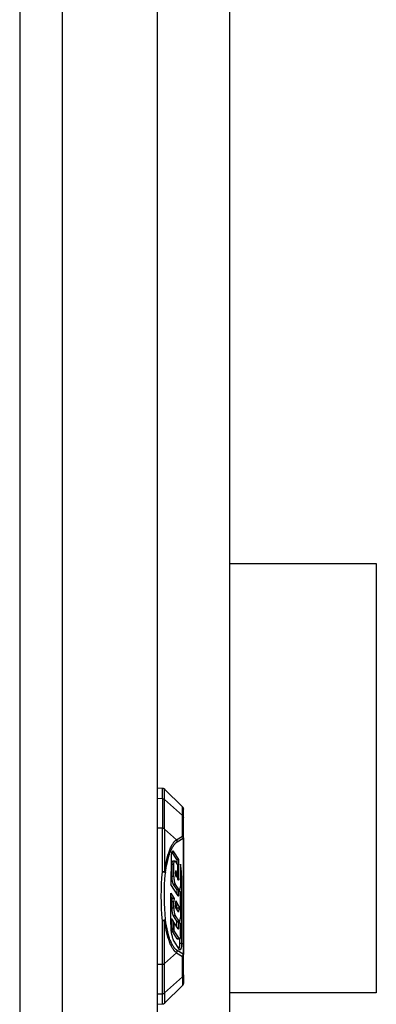
# Model space of a CAD drawing. Units: millimetres. Extents: x -1278 to 1839, y 3272 to 7082.
# Drawn here: x 566 to 620, y 6371 to 6521 of the extents above; entities that cross this region are included whole.
import ezdxf

# ---------------------------------------------------------------- set-up
doc = ezdxf.new("R2010")
doc.units = ezdxf.units.MM
doc.layers.add('Make2D$Visible$Curves$0', color=254, linetype='Continuous', lineweight=0, true_color=0xbebebe)

msp = doc.modelspace()

# ---------------------------------------------------------------- linework, layer by layer
at = {"layer": 'Make2D$Visible$Curves$0', "color": 0, "linetype": 'ByBlock', "lineweight": -2}
for points in [[(572.5, 6716.66), (572.5, 6340.16)], [(566, 6714.66), (566, 6341.67)], [(587, 6713.16), (587, 6343.66)]]:
    msp.add_lwpolyline(points, dxfattribs=at)
at = {"layer": 'Make2D$Visible$Curves$0', "color": 252, "linetype": 'ByBlock', "lineweight": -2, "true_color": 0x989898}
for points in [[(598.1, 6343.66), (598.1, 6613.66)], [(598.1, 6438.41), (620.47, 6438.41)], [(620.47, 6438.41), (620.47, 6372.91)], [(620.47, 6372.91), (598.1, 6372.91)]]:
    msp.add_lwpolyline(points, dxfattribs=at)
at = {"layer": 'Make2D$Visible$Curves$0', "color": 9, "linetype": 'ByBlock', "lineweight": -2, "true_color": 0xbababa}
for points in [[(587, 6404.19), (587.8, 6404.16)], [(587.8, 6402.54), (587.8, 6404.16)], [(587.8, 6404.16), (587.82, 6404.16), (587.84, 6404.16), (587.85, 6404.15), (587.87, 6404.15), (587.89, 6404.15), (587.9, 6404.15), (587.92, 6404.14), (587.94, 6404.14), (587.95, 6404.13), (587.97, 6404.12), (587.98, 6404.12), (588, 6404.11), (588.02, 6404.1), (588.03, 6404.1), (588.05, 6404.09), (588.06, 6404.08), (588.07, 6404.07), (588.09, 6404.06), (588.1, 6404.05), (588.11, 6404.04), (588.13, 6404.03), (588.14, 6404.01)], [(588.14, 6402.4), (588.14, 6404.01)], [(588.14, 6404.01), (590.85, 6401.3)], [(587.8, 6402.53), (587, 6402.56)], [(587, 6402.56), (587, 6402.56)], [(587.8, 6402.53), (587.82, 6402.53), (587.84, 6402.53), (587.86, 6402.53), (587.87, 6402.53), (587.89, 6402.53), (587.91, 6402.52), (587.92, 6402.52), (587.94, 6402.51), (587.96, 6402.51), (587.97, 6402.5), (587.99, 6402.5), (588.01, 6402.49), (588.02, 6402.48), (588.04, 6402.47), (588.05, 6402.46), (588.07, 6402.46), (588.08, 6402.45), (588.1, 6402.44), (588.11, 6402.43), (588.13, 6402.41), (588.14, 6402.4)], [(587.8, 6402.53), (587.8, 6398.04)], [(588.14, 6397.91), (588.14, 6402.4)], [(588.14, 6402.4), (590.85, 6399.96)], [(590.85, 6401.3), (590.87, 6401.29), (590.88, 6401.27), (590.89, 6401.26), (590.9, 6401.25), (590.91, 6401.23), (590.92, 6401.22), (590.93, 6401.21), (590.94, 6401.19), (590.94, 6401.18), (590.95, 6401.16), (590.96, 6401.14), (590.96, 6401.13), (590.97, 6401.11), (590.98, 6401.1), (590.98, 6401.08), (590.99, 6401.06), (590.99, 6401.05), (590.99, 6401.03), (591, 6401.01), (591, 6401), (591, 6400.98), (591, 6400.96), (591, 6400.95)], [(590.85, 6399.96), (590.85, 6401.3)], [(591, 6399.64), (591, 6400.95)], [(590.95, 6399.83), (590.95, 6399.84), (590.94, 6399.85), (590.93, 6399.86), (590.92, 6399.88), (590.91, 6399.89), (590.91, 6399.9), (590.9, 6399.91), (590.89, 6399.92), (590.88, 6399.94), (590.86, 6399.95), (590.85, 6399.96)], [(590.85, 6396.84), (590.85, 6399.96)], [(590.95, 6399.83), (590.96, 6399.81), (590.97, 6399.8), (590.97, 6399.79), (590.98, 6399.77), (590.98, 6399.76), (590.98, 6399.75), (590.99, 6399.73), (590.99, 6399.72), (590.99, 6399.71), (591, 6399.69), (591, 6399.68), (591, 6399.67), (591, 6399.65), (591, 6399.64)], [(591, 6396.52), (591, 6399.64)], [(587.8, 6398.04), (587, 6398.06)], [(587.8, 6391.4), (587.8, 6398.04)], [(588.14, 6397.91), (588.13, 6397.92), (588.11, 6397.93), (588.1, 6397.94), (588.08, 6397.95), (588.07, 6397.96), (588.05, 6397.97), (588.04, 6397.98), (588.02, 6397.98), (588.01, 6397.99), (587.99, 6398), (587.97, 6398), (587.96, 6398.01), (587.94, 6398.02), (587.92, 6398.02), (587.91, 6398.02), (587.89, 6398.03), (587.87, 6398.03), (587.86, 6398.03), (587.84, 6398.04), (587.82, 6398.04), (587.8, 6398.04)], [(588.14, 6397.91), (588.14, 6391.35)], [(588.14, 6397.91), (589.94, 6396.28)], [(588.14, 6391.35), (588.21, 6391.87), (588.3, 6392.37), (588.39, 6392.84), (588.49, 6393.28), (588.59, 6393.7), (588.7, 6394.08), (588.76, 6394.27), (588.82, 6394.44), (588.88, 6394.61), (588.94, 6394.76), (589, 6394.91), (589.06, 6395.06), (589.12, 6395.19), (589.19, 6395.32), (589.25, 6395.44), (589.31, 6395.55), (589.37, 6395.66), (589.44, 6395.75), (589.47, 6395.8), (589.5, 6395.84), (589.53, 6395.89), (589.56, 6395.93), (589.6, 6395.96), (589.63, 6396), (589.66, 6396.04), (589.69, 6396.07), (589.72, 6396.1), (589.75, 6396.13), (589.78, 6396.16), (589.82, 6396.19), (589.85, 6396.22), (589.88, 6396.24), (589.91, 6396.26), (589.94, 6396.28)], [(588.27, 6391.24), (588.32, 6391.62), (588.38, 6391.98), (588.45, 6392.34), (588.52, 6392.68), (588.62, 6393.12), (588.73, 6393.53), (588.78, 6393.72), (588.84, 6393.91), (588.9, 6394.09), (588.96, 6394.26), (589.03, 6394.42), (589.09, 6394.58), (589.15, 6394.73), (589.22, 6394.87), (589.28, 6395), (589.35, 6395.13), (589.42, 6395.24), (589.45, 6395.3), (589.49, 6395.35), (589.52, 6395.41), (589.56, 6395.46), (589.59, 6395.51), (589.63, 6395.55), (589.66, 6395.6), (589.7, 6395.64), (589.74, 6395.68), (589.77, 6395.72), (589.81, 6395.76), (589.85, 6395.79), (589.88, 6395.83), (589.92, 6395.86), (589.96, 6395.89), (589.97, 6395.9), (589.99, 6395.92), (590.01, 6395.93), (590.03, 6395.94), (590.05, 6395.95), (590.07, 6395.96)], [(589.94, 6396.28), (590.85, 6396.84)], [(589.94, 6396.28), (589.95, 6396.27), (589.96, 6396.26), (589.97, 6396.24), (589.98, 6396.22), (589.99, 6396.21), (590, 6396.19), (590.01, 6396.18)], [(590.07, 6395.96), (590.07, 6395.98), (590.06, 6396), (590.06, 6396.02), (590.06, 6396.03), (590.06, 6396.05), (590.05, 6396.07), (590.05, 6396.08), (590.04, 6396.1), (590.04, 6396.11), (590.03, 6396.13), (590.03, 6396.15), (590.02, 6396.16), (590.01, 6396.18)], [(590.07, 6395.96), (590.98, 6396.52)], [(590.98, 6396.52), (590.98, 6396.54), (590.98, 6396.55), (590.98, 6396.57), (590.97, 6396.59), (590.97, 6396.6), (590.97, 6396.62), (590.96, 6396.64), (590.96, 6396.66), (590.95, 6396.67), (590.94, 6396.69), (590.94, 6396.7), (590.93, 6396.72), (590.92, 6396.74), (590.91, 6396.75), (590.91, 6396.77), (590.9, 6396.78), (590.89, 6396.8), (590.88, 6396.81), (590.86, 6396.82), (590.85, 6396.84)], [(590.85, 6396.84), (590.86, 6396.83), (590.87, 6396.82), (590.88, 6396.81), (590.89, 6396.8), (590.9, 6396.78), (590.91, 6396.77), (590.92, 6396.76), (590.93, 6396.75), (590.94, 6396.74), (590.94, 6396.72), (590.95, 6396.71), (590.96, 6396.7), (590.96, 6396.69), (590.97, 6396.67), (590.97, 6396.66), (590.98, 6396.65), (590.98, 6396.63), (590.99, 6396.62), (590.99, 6396.6), (590.99, 6396.59), (591, 6396.58), (591, 6396.56), (591, 6396.55), (591, 6396.53), (591, 6396.52)], [(590.98, 6396.52), (590.98, 6378.81)], [(590.98, 6396.52), (591, 6396.52)], [(591, 6396.52), (591, 6378.81)], [(589.36, 6394.54), (589.36, 6394.54), (589.35, 6394.54), (589.35, 6394.54), (589.35, 6394.53), (589.34, 6394.53), (589.34, 6394.53), (589.34, 6394.53), (589.33, 6394.52), (589.33, 6394.52), (589.33, 6394.52), (589.32, 6394.51), (589.32, 6394.51), (589.32, 6394.51), (589.31, 6394.5), (589.31, 6394.5), (589.31, 6394.5), (589.3, 6394.49), (589.3, 6394.49), (589.29, 6394.48), (589.29, 6394.47), (589.28, 6394.46), (589.28, 6394.45), (589.27, 6394.44), (589.26, 6394.43), (589.26, 6394.42), (589.25, 6394.4), (589.25, 6394.39), (589.24, 6394.38), (589.23, 6394.36), (589.22, 6394.33), (589.21, 6394.3), (589.2, 6394.27), (589.19, 6394.24), (589.18, 6394.2), (589.18, 6394.17), (589.17, 6394.13), (589.16, 6394.09), (589.15, 6394.01), (589.14, 6393.93), (589.13, 6393.85), (589.12, 6393.77), (589.12, 6393.69), (589.12, 6393.61), (589.12, 6393.54)], [(589.28, 6394.46), (589.51, 6394.46)], [(589.36, 6394.54), (589.36, 6394.54), (589.36, 6394.54), (589.37, 6394.54), (589.37, 6394.55), (589.37, 6394.55), (589.37, 6394.55), (589.38, 6394.55), (589.38, 6394.55), (589.38, 6394.55), (589.39, 6394.55), (589.39, 6394.55), (589.39, 6394.55), (589.4, 6394.55), (589.4, 6394.55)], [(589.51, 6394.46), (589.51, 6394.47), (589.5, 6394.48), (589.5, 6394.49), (589.49, 6394.49), (589.49, 6394.5), (589.49, 6394.5), (589.48, 6394.5), (589.48, 6394.51), (589.48, 6394.51), (589.47, 6394.51), (589.47, 6394.52), (589.47, 6394.52), (589.46, 6394.52), (589.46, 6394.53), (589.46, 6394.53), (589.45, 6394.53), (589.45, 6394.53), (589.45, 6394.54), (589.44, 6394.54), (589.44, 6394.54), (589.44, 6394.54), (589.44, 6394.54), (589.44, 6394.54), (589.44, 6394.54), (589.43, 6394.54), (589.43, 6394.54), (589.43, 6394.54), (589.43, 6394.55), (589.43, 6394.55), (589.42, 6394.55), (589.42, 6394.55), (589.42, 6394.55), (589.42, 6394.55), (589.42, 6394.55), (589.41, 6394.55), (589.41, 6394.55), (589.41, 6394.55), (589.41, 6394.55), (589.41, 6394.55), (589.4, 6394.55), (589.4, 6394.55), (589.4, 6394.55), (589.4, 6394.55)], [(589.51, 6394.46), (590.28, 6393.25)], [(589.12, 6393.54), (589.11, 6389.45)], [(589.99, 6393.25), (589.26, 6394.42)], [(589.27, 6392.49), (589.28, 6392.55), (589.28, 6392.62), (589.28, 6392.65), (589.28, 6392.68), (589.29, 6392.71), (589.29, 6392.74), (589.3, 6392.77), (589.3, 6392.8), (589.31, 6392.83), (589.31, 6392.86), (589.32, 6392.88), (589.32, 6392.9), (589.33, 6392.91), (589.33, 6392.92), (589.34, 6392.93), (589.34, 6392.95), (589.35, 6392.96), (589.35, 6392.96), (589.35, 6392.97), (589.36, 6392.98), (589.36, 6392.99), (589.36, 6392.99), (589.37, 6393), (589.37, 6393), (589.37, 6393), (589.37, 6393.01), (589.38, 6393.01), (589.38, 6393.01), (589.38, 6393.01), (589.38, 6393.02), (589.38, 6393.02), (589.39, 6393.02), (589.39, 6393.02), (589.39, 6393.03), (589.39, 6393.03), (589.39, 6393.03), (589.4, 6393.03), (589.4, 6393.03), (589.4, 6393.03), (589.4, 6393.03), (589.4, 6393.04), (589.41, 6393.04), (589.41, 6393.04), (589.41, 6393.04), (589.41, 6393.04)], [(589.41, 6393.04), (589.41, 6393.04), (589.41, 6393.04), (589.41, 6393.04), (589.41, 6393.04), (589.42, 6393.04), (589.42, 6393.04), (589.42, 6393.04), (589.42, 6393.04), (589.42, 6393.04), (589.42, 6393.04), (589.43, 6393.04), (589.43, 6393.04), (589.43, 6393.04), (589.43, 6393.04)], [(589.43, 6393.04), (589.71, 6393.04)], [(589.56, 6392.49), (589.56, 6392.55), (589.56, 6392.61), (589.56, 6392.65), (589.57, 6392.68), (589.57, 6392.71), (589.57, 6392.74), (589.58, 6392.77), (589.58, 6392.81), (589.59, 6392.83), (589.6, 6392.86), (589.6, 6392.89), (589.61, 6392.9), (589.61, 6392.91), (589.62, 6392.93), (589.62, 6392.94), (589.62, 6392.95), (589.63, 6392.96), (589.63, 6392.97), (589.64, 6392.98), (589.64, 6392.99), (589.64, 6392.99), (589.65, 6392.99), (589.65, 6393), (589.65, 6393), (589.65, 6393.01), (589.66, 6393.01), (589.66, 6393.01), (589.66, 6393.01), (589.66, 6393.02), (589.67, 6393.02), (589.67, 6393.02), (589.67, 6393.03), (589.67, 6393.03), (589.68, 6393.03), (589.68, 6393.03), (589.68, 6393.03), (589.68, 6393.03), (589.68, 6393.03), (589.68, 6393.03), (589.68, 6393.03), (589.68, 6393.04), (589.69, 6393.04), (589.69, 6393.04), (589.69, 6393.04), (589.69, 6393.04), (589.69, 6393.04), (589.69, 6393.04), (589.69, 6393.04), (589.69, 6393.04), (589.69, 6393.04), (589.7, 6393.04), (589.7, 6393.04), (589.7, 6393.04), (589.7, 6393.04), (589.7, 6393.04), (589.7, 6393.04), (589.7, 6393.04), (589.7, 6393.04), (589.71, 6393.04), (589.71, 6393.04), (589.71, 6393.04), (589.71, 6393.04), (589.71, 6393.04), (589.71, 6393.04), (589.71, 6393.04), (589.71, 6393.04), (589.72, 6393.04), (589.72, 6393.04), (589.72, 6393.04), (589.72, 6393.04), (589.72, 6393.04), (589.72, 6393.04), (589.72, 6393.04), (589.72, 6393.04), (589.72, 6393.04), (589.73, 6393.04), (589.73, 6393.04), (589.73, 6393.04), (589.73, 6393.04), (589.73, 6393.04), (589.73, 6393.04), (589.73, 6393.04), (589.73, 6393.04), (589.73, 6393.04), (589.74, 6393.04), (589.74, 6393.04), (589.74, 6393.04), (589.74, 6393.03), (589.74, 6393.03), (589.74, 6393.03), (589.74, 6393.03), (589.74, 6393.03), (589.75, 6393.03), (589.75, 6393.03), (589.75, 6393.03), (589.75, 6393.02), (589.76, 6393.02), (589.76, 6393.02), (589.76, 6393.02), (589.76, 6393.01), (589.76, 6393.01), (589.77, 6393.01), (589.77, 6393.01), (589.77, 6393), (589.77, 6393), (589.77, 6393)], [(589.77, 6393), (590.12, 6392.45)], [(590.03, 6393.2), (589.99, 6393.25)], [(589.99, 6393.25), (590.28, 6393.25)], [(590.31, 6393.2), (590.03, 6393.2)], [(590.03, 6392.6), (590.03, 6393.2)], [(590.28, 6393.25), (590.31, 6393.2)], [(590.31, 6390.35), (590.31, 6393.2)], [(589.56, 6392.49), (589.27, 6392.49)], [(589.27, 6390.65), (589.27, 6392.49)], [(589.56, 6390.65), (589.56, 6392.49)], [(589.88, 6391.51), (589.88, 6391.52), (589.88, 6391.52), (589.88, 6391.52), (589.88, 6391.52), (589.88, 6391.52), (589.88, 6391.52), (589.88, 6391.52), (589.88, 6391.53), (589.88, 6391.53), (589.88, 6391.53), (589.87, 6391.53), (589.87, 6391.53), (589.87, 6391.53), (589.87, 6391.53), (589.87, 6391.53), (589.87, 6391.53), (589.87, 6391.53), (589.87, 6391.53), (589.87, 6391.53), (589.87, 6391.53), (589.87, 6391.53), (589.87, 6391.53), (589.87, 6391.53), (589.87, 6391.53), (589.87, 6391.53), (589.87, 6391.53), (589.87, 6391.53), (589.86, 6391.53), (589.86, 6391.53), (589.86, 6391.53), (589.86, 6391.53), (589.86, 6391.53), (589.86, 6391.53), (589.86, 6391.53), (589.86, 6391.53), (589.86, 6391.53), (589.86, 6391.53), (589.86, 6391.53), (589.86, 6391.53), (589.86, 6391.53), (589.86, 6391.53), (589.86, 6391.53), (589.86, 6391.53), (589.86, 6391.53), (589.86, 6391.53), (589.86, 6391.53), (589.86, 6391.53), (589.85, 6391.53), (589.85, 6391.53), (589.85, 6391.53), (589.85, 6391.53), (589.85, 6391.53), (589.85, 6391.53), (589.85, 6391.53), (589.85, 6391.53), (589.85, 6391.53), (589.85, 6391.53), (589.85, 6391.53), (589.85, 6391.53), (589.85, 6391.53), (589.85, 6391.53), (589.85, 6391.53), (589.85, 6391.53), (589.85, 6391.53), (589.85, 6391.53), (589.84, 6391.53), (589.84, 6391.53), (589.84, 6391.53), (589.84, 6391.53), (589.84, 6391.53), (589.84, 6391.53), (589.84, 6391.53), (589.84, 6391.53), (589.84, 6391.53), (589.84, 6391.52), (589.84, 6391.52), (589.84, 6391.52), (589.84, 6391.52), (589.83, 6391.52), (589.83, 6391.52), (589.83, 6391.52), (589.83, 6391.51), (589.83, 6391.51), (589.83, 6391.51), (589.83, 6391.51), (589.83, 6391.51), (589.83, 6391.5), (589.82, 6391.5), (589.82, 6391.5), (589.82, 6391.49), (589.82, 6391.49), (589.82, 6391.48), (589.81, 6391.48), (589.81, 6391.47), (589.81, 6391.47), (589.81, 6391.45), (589.81, 6391.44), (589.8, 6391.43), (589.8, 6391.42), (589.8, 6391.4), (589.8, 6391.39), (589.8, 6391.38), (589.8, 6391.36), (589.79, 6391.35), (589.79, 6391.33), (589.79, 6391.3)], [(589.83, 6391.51), (589.88, 6391.51)], [(589.84, 6391.52), (589.84, 6391.51)], [(589.96, 6391.4), (589.88, 6391.51)], [(590.12, 6392.45), (590.12, 6390.29)], [(590.75, 6390.65), (590.74, 6390.94), (590.73, 6391.22), (590.71, 6391.48), (590.69, 6391.73), (590.66, 6391.97), (590.62, 6392.18), (590.59, 6392.38), (590.56, 6392.47), (590.54, 6392.55)], [(590.54, 6392.55), (590.54, 6389.14)], [(587.8, 6383.93), (587.73, 6384.85), (587.68, 6385.78), (587.65, 6386.72), (587.63, 6387.66), (587.65, 6388.61), (587.68, 6389.55), (587.73, 6390.48), (587.8, 6391.4)], [(588.27, 6391.24), (588.26, 6391.24), (588.26, 6391.24), (588.26, 6391.25), (588.26, 6391.25), (588.25, 6391.25), (588.25, 6391.26), (588.25, 6391.26), (588.24, 6391.26), (588.24, 6391.27), (588.23, 6391.27), (588.23, 6391.27), (588.23, 6391.28), (588.22, 6391.28), (588.22, 6391.28), (588.21, 6391.29), (588.21, 6391.29), (588.19, 6391.3), (588.18, 6391.3), (588.17, 6391.31), (588.16, 6391.31), (588.14, 6391.32), (588.13, 6391.33), (588.11, 6391.33), (588.1, 6391.34), (588.08, 6391.34), (588.06, 6391.35), (588.03, 6391.36), (587.99, 6391.37), (587.95, 6391.38), (587.92, 6391.38), (587.88, 6391.39), (587.84, 6391.4), (587.8, 6391.4)], [(587.8, 6391.4), (587.84, 6391.4), (587.88, 6391.4), (587.92, 6391.39), (587.95, 6391.39), (587.99, 6391.39), (588.03, 6391.38), (588.07, 6391.37), (588.1, 6391.36), (588.14, 6391.35)], [(588.27, 6384.09), (588.2, 6384.92), (588.15, 6385.76), (588.11, 6386.62), (588.1, 6387.48), (588.11, 6388.44), (588.14, 6389.39), (588.19, 6390.32), (588.27, 6391.24)], [(588.14, 6391.35), (588.15, 6391.35), (588.16, 6391.34), (588.17, 6391.33), (588.18, 6391.33), (588.19, 6391.32), (588.2, 6391.31), (588.21, 6391.3), (588.22, 6391.3), (588.22, 6391.29), (588.23, 6391.29), (588.23, 6391.29), (588.23, 6391.28), (588.24, 6391.28), (588.24, 6391.27), (588.24, 6391.27), (588.25, 6391.27), (588.25, 6391.26), (588.25, 6391.26), (588.26, 6391.26), (588.26, 6391.25), (588.26, 6391.25), (588.26, 6391.25), (588.26, 6391.24), (588.27, 6391.24)], [(589.46, 6389.52), (589.45, 6389.54), (589.45, 6389.55), (589.44, 6389.57), (589.43, 6389.59), (589.42, 6389.6), (589.42, 6389.62), (589.4, 6389.66), (589.39, 6389.69), (589.38, 6389.73), (589.37, 6389.76), (589.37, 6389.79), (589.35, 6389.87), (589.33, 6389.94), (589.32, 6390.02), (589.31, 6390.11), (589.3, 6390.2), (589.29, 6390.29), (589.28, 6390.38), (589.28, 6390.47), (589.28, 6390.56), (589.27, 6390.65)], [(589.56, 6390.65), (589.27, 6390.65)], [(589.56, 6390.65), (589.56, 6390.56), (589.56, 6390.47), (589.56, 6390.38), (589.57, 6390.29), (589.58, 6390.2), (589.59, 6390.11), (589.6, 6390.02), (589.61, 6389.94), (589.63, 6389.87), (589.65, 6389.79), (589.66, 6389.76), (589.67, 6389.73), (589.67, 6389.69), (589.68, 6389.66), (589.69, 6389.63), (589.7, 6389.61), (589.71, 6389.58), (589.73, 6389.56), (589.74, 6389.53), (589.75, 6389.51), (589.75, 6389.5), (589.76, 6389.49), (589.76, 6389.48), (589.77, 6389.47)], [(589.79, 6391.11), (589.79, 6391.3)], [(589.79, 6391.11), (589.79, 6391.07), (589.79, 6391.04), (589.8, 6391), (589.8, 6390.97), (589.8, 6390.93), (589.81, 6390.9), (589.81, 6390.87), (589.82, 6390.84), (589.82, 6390.81), (589.83, 6390.79), (589.83, 6390.78), (589.84, 6390.77), (589.84, 6390.76), (589.84, 6390.75), (589.85, 6390.74), (589.85, 6390.73), (589.85, 6390.72), (589.86, 6390.71), (589.86, 6390.7), (589.86, 6390.7), (589.87, 6390.69), (589.87, 6390.69)], [(589.8, 6391.4), (589.96, 6391.4)], [(589.87, 6390.69), (589.96, 6390.55)], [(589.96, 6391.4), (589.96, 6390.55)], [(590.31, 6390.35), (590.12, 6390.35)], [(590.12, 6390.29), (590.22, 6390.14)], [(590.24, 6390.12), (590.24, 6390.12), (590.24, 6390.12), (590.24, 6390.12), (590.24, 6390.12), (590.24, 6390.12), (590.24, 6390.12), (590.23, 6390.12), (590.23, 6390.12), (590.23, 6390.12), (590.23, 6390.12), (590.23, 6390.12), (590.23, 6390.12), (590.23, 6390.12), (590.23, 6390.12), (590.23, 6390.12), (590.22, 6390.12), (590.22, 6390.12), (590.22, 6390.13), (590.22, 6390.13), (590.22, 6390.13), (590.22, 6390.13), (590.22, 6390.13), (590.22, 6390.13), (590.22, 6390.13), (590.22, 6390.13), (590.22, 6390.13), (590.22, 6390.13), (590.22, 6390.13), (590.22, 6390.14)], [(590.25, 6390.12), (590.24, 6390.12)], [(590.31, 6390.35), (590.31, 6390.32), (590.31, 6390.3), (590.3, 6390.28), (590.3, 6390.27), (590.3, 6390.26), (590.3, 6390.24), (590.3, 6390.23), (590.3, 6390.22), (590.29, 6390.21), (590.29, 6390.19), (590.29, 6390.18), (590.29, 6390.18), (590.28, 6390.17), (590.28, 6390.17), (590.28, 6390.16), (590.28, 6390.16), (590.28, 6390.15), (590.28, 6390.15), (590.27, 6390.15), (590.27, 6390.14), (590.27, 6390.14), (590.27, 6390.14), (590.27, 6390.13), (590.27, 6390.13), (590.27, 6390.13), (590.26, 6390.13), (590.26, 6390.13), (590.26, 6390.13), (590.26, 6390.13), (590.26, 6390.13), (590.26, 6390.13), (590.26, 6390.12), (590.26, 6390.12), (590.26, 6390.12), (590.26, 6390.12), (590.26, 6390.12), (590.26, 6390.12), (590.25, 6390.12), (590.25, 6390.12), (590.25, 6390.12), (590.25, 6390.12), (590.25, 6390.12), (590.25, 6390.12), (590.25, 6390.12), (590.25, 6390.12)], [(590.25, 6390.12), (590.25, 6390.12)], [(590.54, 6390.65), (590.75, 6390.65)], [(590.75, 6380.5), (590.75, 6390.65)], [(590.22, 6387.7), (589.11, 6389.45)], [(589.46, 6389.52), (589.46, 6389.52)], [(589.49, 6389.47), (589.46, 6389.52)], [(589.77, 6389.47), (589.49, 6389.47)], [(590.03, 6388.62), (589.49, 6389.47)], [(589.77, 6389.47), (590.31, 6388.62)], [(590.31, 6388.62), (590.03, 6388.62)], [(590.03, 6388), (590.03, 6388.62)], [(590.31, 6387.91), (590.31, 6388.62)], [(590.31, 6388.61), (590.32, 6388.6), (590.32, 6388.6), (590.32, 6388.59), (590.33, 6388.59), (590.33, 6388.59), (590.33, 6388.59), (590.33, 6388.58), (590.33, 6388.58), (590.34, 6388.58), (590.34, 6388.58), (590.34, 6388.58), (590.34, 6388.57), (590.34, 6388.57), (590.35, 6388.57), (590.35, 6388.57), (590.35, 6388.57), (590.35, 6388.57), (590.35, 6388.57), (590.35, 6388.56), (590.35, 6388.56), (590.36, 6388.56), (590.36, 6388.56), (590.36, 6388.56), (590.36, 6388.56), (590.36, 6388.56), (590.36, 6388.56), (590.36, 6388.56), (590.36, 6388.56), (590.36, 6388.56), (590.37, 6388.56), (590.37, 6388.56), (590.37, 6388.56), (590.37, 6388.56), (590.37, 6388.56), (590.37, 6388.56), (590.37, 6388.56), (590.37, 6388.56), (590.37, 6388.56), (590.38, 6388.56), (590.38, 6388.56), (590.38, 6388.56), (590.38, 6388.56), (590.38, 6388.56)], [(590.31, 6388.61), (590.54, 6388.24)], [(590.38, 6388.56), (590.35, 6388.56)], [(590.38, 6388.56), (590.38, 6388.56), (590.38, 6388.56), (590.38, 6388.56), (590.38, 6388.56), (590.39, 6388.56), (590.39, 6388.56), (590.39, 6388.56), (590.39, 6388.56), (590.39, 6388.56), (590.39, 6388.56), (590.39, 6388.56), (590.39, 6388.56), (590.39, 6388.56), (590.4, 6388.56), (590.4, 6388.56), (590.4, 6388.56), (590.4, 6388.56), (590.4, 6388.56), (590.4, 6388.56), (590.4, 6388.56), (590.4, 6388.56), (590.41, 6388.56), (590.41, 6388.56), (590.41, 6388.57), (590.41, 6388.57), (590.41, 6388.57), (590.41, 6388.57), (590.41, 6388.57), (590.41, 6388.57), (590.42, 6388.57), (590.42, 6388.57), (590.42, 6388.57), (590.42, 6388.58), (590.42, 6388.58), (590.43, 6388.58), (590.43, 6388.58), (590.43, 6388.59), (590.43, 6388.59), (590.44, 6388.59), (590.44, 6388.6), (590.44, 6388.6), (590.44, 6388.6), (590.45, 6388.61), (590.45, 6388.61), (590.45, 6388.62), (590.45, 6388.62), (590.46, 6388.63), (590.46, 6388.64), (590.47, 6388.65), (590.47, 6388.66), (590.48, 6388.67), (590.48, 6388.68), (590.49, 6388.7), (590.49, 6388.71), (590.5, 6388.72), (590.5, 6388.75), (590.51, 6388.78), (590.52, 6388.81), (590.52, 6388.84), (590.53, 6388.88), (590.53, 6388.91), (590.53, 6388.94), (590.54, 6388.97), (590.54, 6389.01), (590.54, 6389.07), (590.54, 6389.14)], [(590.47, 6388.36), (590.47, 6388.64)], [(589.11, 6383.39), (589.11, 6388.11)], [(589.11, 6388.11), (589.61, 6387.32)], [(589.33, 6387.32), (589.11, 6387.66)], [(589.27, 6386.83), (589.27, 6386.9), (589.28, 6386.97), (589.28, 6387.04), (589.29, 6387.11), (589.3, 6387.18), (589.31, 6387.25), (589.33, 6387.32)], [(589.61, 6387.32), (589.33, 6387.32)], [(589.61, 6387.32), (589.59, 6387.25), (589.58, 6387.18), (589.57, 6387.11), (589.56, 6387.04), (589.56, 6386.97), (589.56, 6386.9), (589.56, 6386.83)], [(590.08, 6387.91), (590.31, 6387.91)], [(590.24, 6387.68), (590.24, 6387.68), (590.24, 6387.68), (590.24, 6387.68), (590.24, 6387.68), (590.24, 6387.68), (590.23, 6387.68), (590.23, 6387.68), (590.23, 6387.68), (590.23, 6387.68), (590.23, 6387.69), (590.23, 6387.69), (590.23, 6387.69), (590.23, 6387.69), (590.23, 6387.69), (590.23, 6387.69), (590.22, 6387.69), (590.22, 6387.69), (590.22, 6387.69), (590.22, 6387.69), (590.22, 6387.69), (590.22, 6387.69), (590.22, 6387.69), (590.22, 6387.7), (590.22, 6387.7), (590.22, 6387.7), (590.22, 6387.7), (590.22, 6387.7), (590.22, 6387.7), (590.22, 6387.7)], [(590.25, 6387.68), (590.24, 6387.68)], [(590.24, 6387.68), (590.24, 6387.68)], [(590.25, 6387.68), (590.25, 6387.68), (590.25, 6387.68), (590.25, 6387.69), (590.25, 6387.69), (590.25, 6387.69), (590.26, 6387.69), (590.26, 6387.69), (590.26, 6387.69), (590.26, 6387.69), (590.26, 6387.69), (590.26, 6387.69), (590.26, 6387.69), (590.26, 6387.69), (590.26, 6387.69), (590.26, 6387.69), (590.26, 6387.69), (590.26, 6387.7), (590.26, 6387.7), (590.27, 6387.7), (590.27, 6387.7), (590.27, 6387.7), (590.27, 6387.7), (590.27, 6387.71), (590.27, 6387.71), (590.27, 6387.71), (590.28, 6387.72), (590.28, 6387.72), (590.28, 6387.72), (590.28, 6387.72), (590.28, 6387.73), (590.28, 6387.74), (590.29, 6387.75), (590.29, 6387.75), (590.29, 6387.76), (590.29, 6387.77), (590.29, 6387.78), (590.3, 6387.79), (590.3, 6387.81), (590.3, 6387.82), (590.3, 6387.84), (590.31, 6387.86), (590.31, 6387.88), (590.31, 6387.9), (590.31, 6387.91)], [(590.54, 6386.41), (590.54, 6388.24)], [(589.56, 6386.83), (589.27, 6386.83)], [(589.27, 6385.86), (589.27, 6386.83)], [(589.46, 6384.74), (589.45, 6384.75), (589.45, 6384.77), (589.44, 6384.79), (589.43, 6384.8), (589.42, 6384.82), (589.42, 6384.84), (589.4, 6384.88), (589.39, 6384.91), (589.38, 6384.94), (589.37, 6384.98), (589.36, 6385.01), (589.35, 6385.08), (589.33, 6385.16), (589.32, 6385.24), (589.31, 6385.33), (589.3, 6385.41), (589.29, 6385.5), (589.28, 6385.59), (589.28, 6385.68), (589.27, 6385.78), (589.27, 6385.86)], [(589.56, 6385.86), (589.27, 6385.86)], [(589.56, 6385.86), (589.56, 6386.83)], [(589.56, 6385.86), (589.56, 6385.78), (589.56, 6385.68), (589.56, 6385.59), (589.57, 6385.5), (589.58, 6385.41), (589.59, 6385.33), (589.6, 6385.24), (589.61, 6385.16), (589.63, 6385.08), (589.65, 6385.01), (589.66, 6384.98), (589.66, 6384.94), (589.67, 6384.91), (589.68, 6384.88), (589.7, 6384.84), (589.7, 6384.82), (589.71, 6384.8), (589.72, 6384.79), (589.73, 6384.77), (589.73, 6384.75), (589.74, 6384.74)], [(589.88, 6386.89), (589.88, 6386.89), (589.88, 6386.89), (589.88, 6386.89), (589.88, 6386.89), (589.88, 6386.89), (589.88, 6386.89), (589.88, 6386.9), (589.88, 6386.9), (589.88, 6386.9), (589.87, 6386.9), (589.87, 6386.9), (589.87, 6386.9), (589.87, 6386.9), (589.87, 6386.9), (589.87, 6386.9), (589.87, 6386.9), (589.87, 6386.9), (589.87, 6386.9), (589.87, 6386.9), (589.87, 6386.9), (589.87, 6386.9), (589.87, 6386.9), (589.87, 6386.9), (589.87, 6386.9), (589.87, 6386.9), (589.87, 6386.91), (589.86, 6386.91), (589.86, 6386.91), (589.86, 6386.91), (589.86, 6386.91), (589.86, 6386.91), (589.86, 6386.91), (589.86, 6386.91), (589.86, 6386.91), (589.86, 6386.91), (589.86, 6386.91), (589.86, 6386.91), (589.86, 6386.91), (589.86, 6386.91), (589.86, 6386.91), (589.86, 6386.91), (589.86, 6386.91), (589.86, 6386.91), (589.86, 6386.91), (589.86, 6386.91), (589.86, 6386.91), (589.85, 6386.91), (589.85, 6386.91), (589.85, 6386.91), (589.85, 6386.91), (589.85, 6386.91), (589.85, 6386.91), (589.85, 6386.91), (589.85, 6386.91), (589.85, 6386.91), (589.85, 6386.9), (589.85, 6386.9), (589.85, 6386.9), (589.85, 6386.9), (589.85, 6386.9), (589.85, 6386.9), (589.85, 6386.9), (589.85, 6386.9), (589.85, 6386.9), (589.84, 6386.9), (589.84, 6386.9), (589.84, 6386.9), (589.84, 6386.9), (589.84, 6386.9), (589.84, 6386.9), (589.84, 6386.9), (589.84, 6386.9), (589.84, 6386.9), (589.84, 6386.9), (589.84, 6386.9), (589.84, 6386.89), (589.84, 6386.89), (589.84, 6386.89), (589.83, 6386.89), (589.83, 6386.89), (589.83, 6386.89), (589.83, 6386.89), (589.83, 6386.88), (589.83, 6386.88), (589.83, 6386.88), (589.83, 6386.88), (589.83, 6386.88), (589.82, 6386.87), (589.82, 6386.87), (589.82, 6386.86), (589.82, 6386.86), (589.82, 6386.85), (589.81, 6386.85), (589.81, 6386.84), (589.81, 6386.84), (589.81, 6386.83), (589.81, 6386.81), (589.8, 6386.8), (589.8, 6386.79), (589.8, 6386.78), (589.8, 6386.76), (589.8, 6386.75), (589.79, 6386.74), (589.79, 6386.72), (589.79, 6386.7), (589.79, 6386.67)], [(589.79, 6386.67), (589.79, 6386.25)], [(589.95, 6386.34), (589.79, 6386.58)], [(589.86, 6385.84), (589.86, 6385.85), (589.85, 6385.85), (589.85, 6385.86), (589.85, 6385.87), (589.84, 6385.88), (589.84, 6385.89), (589.84, 6385.9), (589.83, 6385.91), (589.83, 6385.93), (589.82, 6385.95), (589.82, 6385.97), (589.81, 6385.99), (589.81, 6386.02), (589.8, 6386.05), (589.8, 6386.08), (589.8, 6386.12), (589.8, 6386.15), (589.79, 6386.18), (589.79, 6386.22), (589.79, 6386.25)], [(589.83, 6386.89), (589.88, 6386.89)], [(589.86, 6385.84), (589.86, 6385.84)], [(589.87, 6385.82), (589.86, 6385.84)], [(589.87, 6385.82), (590.21, 6385.27)], [(590.23, 6386.34), (589.88, 6386.89)], [(590.03, 6385.91), (590.02, 6385.95), (590.02, 6385.98), (590.02, 6386.02), (590.02, 6386.06), (590.02, 6386.09), (590.01, 6386.12), (590.01, 6386.15), (590, 6386.18), (590, 6386.21), (589.99, 6386.23), (589.99, 6386.25), (589.98, 6386.26), (589.98, 6386.27), (589.98, 6386.28), (589.97, 6386.29), (589.97, 6386.3), (589.97, 6386.3), (589.96, 6386.31), (589.96, 6386.32), (589.95, 6386.33), (589.95, 6386.33), (589.95, 6386.34)], [(589.95, 6386.34), (590.23, 6386.34)], [(590.03, 6385.91), (590.31, 6385.91)], [(590.03, 6385.58), (590.03, 6385.91)], [(590.08, 6385.49), (590.31, 6385.49)], [(590.24, 6386.32), (590.23, 6386.34)], [(590.24, 6386.32), (590.24, 6386.31), (590.25, 6386.31), (590.25, 6386.3), (590.25, 6386.29), (590.26, 6386.28), (590.26, 6386.27), (590.26, 6386.26), (590.26, 6386.25), (590.27, 6386.23), (590.28, 6386.21), (590.28, 6386.19), (590.29, 6386.17), (590.29, 6386.14), (590.29, 6386.11), (590.3, 6386.08), (590.3, 6386.05), (590.3, 6386.01), (590.31, 6385.98), (590.31, 6385.95), (590.31, 6385.91)], [(590.25, 6385.26), (590.25, 6385.26), (590.25, 6385.26), (590.25, 6385.26), (590.25, 6385.26), (590.25, 6385.26), (590.26, 6385.26), (590.26, 6385.26), (590.26, 6385.26), (590.26, 6385.26), (590.26, 6385.26), (590.26, 6385.26), (590.26, 6385.26), (590.26, 6385.26), (590.26, 6385.26), (590.26, 6385.27), (590.26, 6385.27), (590.26, 6385.27), (590.26, 6385.27), (590.27, 6385.27), (590.27, 6385.27), (590.27, 6385.27), (590.27, 6385.28), (590.27, 6385.28), (590.27, 6385.28), (590.27, 6385.28), (590.28, 6385.29), (590.28, 6385.29), (590.28, 6385.29), (590.28, 6385.3), (590.28, 6385.3), (590.28, 6385.31), (590.29, 6385.32), (590.29, 6385.33), (590.29, 6385.33), (590.29, 6385.34), (590.29, 6385.35), (590.3, 6385.36), (590.3, 6385.38), (590.3, 6385.4), (590.3, 6385.42), (590.31, 6385.43), (590.31, 6385.45), (590.31, 6385.47), (590.31, 6385.49)], [(590.31, 6385.91), (590.31, 6385.49)], [(590.54, 6386.41), (590.54, 6386.34), (590.54, 6386.27), (590.54, 6386.2), (590.53, 6386.13), (590.52, 6386.06), (590.5, 6385.99), (590.49, 6385.92)], [(590.49, 6385.92), (590.51, 6385.83), (590.52, 6385.74), (590.53, 6385.65), (590.54, 6385.56)], [(590.54, 6385.56), (590.54, 6384.4)], [(588.18, 6384.02), (588.16, 6384.02), (588.14, 6384.01), (588.13, 6384), (588.11, 6383.99), (588.08, 6383.99), (588.06, 6383.98), (588.04, 6383.97), (588.02, 6383.97), (587.99, 6383.96), (587.96, 6383.95), (587.94, 6383.95), (587.91, 6383.94), (587.88, 6383.94), (587.86, 6383.94), (587.83, 6383.93), (587.8, 6383.93)], [(588.14, 6383.98), (588.1, 6383.97), (588.07, 6383.96), (588.03, 6383.95), (587.99, 6383.94), (587.95, 6383.94), (587.92, 6383.93), (587.88, 6383.93), (587.84, 6383.93), (587.8, 6383.93)], [(588.14, 6383.98), (588.15, 6383.98), (588.16, 6383.99), (588.17, 6384), (588.19, 6384.01), (588.2, 6384.01), (588.2, 6384.02), (588.21, 6384.03), (588.22, 6384.03), (588.23, 6384.04), (588.23, 6384.04), (588.23, 6384.05), (588.24, 6384.05), (588.24, 6384.05), (588.24, 6384.06), (588.25, 6384.06), (588.25, 6384.06), (588.25, 6384.07), (588.25, 6384.07), (588.26, 6384.07), (588.26, 6384.08), (588.26, 6384.08), (588.26, 6384.08), (588.27, 6384.09), (588.27, 6384.09)], [(589.19, 6380.01), (589.12, 6380.13), (589.06, 6380.27), (589, 6380.41), (588.94, 6380.56), (588.88, 6380.72), (588.82, 6380.89), (588.76, 6381.06), (588.7, 6381.24), (588.59, 6381.63), (588.49, 6382.05), (588.39, 6382.49), (588.3, 6382.96), (588.21, 6383.46), (588.14, 6383.98)], [(588.14, 6377.42), (588.14, 6383.98)], [(588.18, 6384.03), (588.19, 6384.03), (588.19, 6384.03), (588.2, 6384.04), (588.21, 6384.04), (588.22, 6384.05), (588.22, 6384.05), (588.23, 6384.06), (588.24, 6384.06), (588.24, 6384.07), (588.25, 6384.07), (588.26, 6384.08), (588.26, 6384.09), (588.27, 6384.09)], [(590.07, 6379.36), (590.05, 6379.37), (590.03, 6379.39), (590.01, 6379.4), (590, 6379.41), (589.96, 6379.44), (589.93, 6379.46), (589.89, 6379.49), (589.86, 6379.52), (589.82, 6379.56), (589.79, 6379.59), (589.75, 6379.63), (589.72, 6379.67), (589.68, 6379.71), (589.65, 6379.75), (589.62, 6379.79), (589.58, 6379.84), (589.55, 6379.88), (589.52, 6379.93), (589.48, 6379.98), (589.45, 6380.03), (589.38, 6380.14), (589.32, 6380.26), (589.26, 6380.38), (589.19, 6380.51), (589.13, 6380.65), (589.07, 6380.79), (589.01, 6380.94), (588.96, 6381.08), (588.9, 6381.24), (588.8, 6381.56), (588.7, 6381.9), (588.61, 6382.27), (588.51, 6382.69), (588.42, 6383.14), (588.34, 6383.61), (588.27, 6384.09)], [(589.11, 6384.19), (589.26, 6384.19)], [(589.26, 6382.85), (589.26, 6384.19)], [(589.44, 6383.9), (589.26, 6384.19)], [(589.46, 6384.74), (589.46, 6384.74)], [(589.49, 6384.69), (589.46, 6384.74)], [(590.02, 6383.84), (589.49, 6384.69)], [(589.77, 6384.69), (589.49, 6384.69)], [(589.74, 6384.74), (589.77, 6384.69)], [(589.74, 6384.74), (589.74, 6384.74)], [(589.77, 6384.69), (590.3, 6383.84)], [(590.24, 6385.25), (590.24, 6385.25), (590.24, 6385.25), (590.24, 6385.25), (590.24, 6385.25), (590.24, 6385.26), (590.23, 6385.26), (590.23, 6385.26), (590.23, 6385.26), (590.23, 6385.26), (590.23, 6385.26), (590.23, 6385.26), (590.23, 6385.26), (590.23, 6385.26), (590.23, 6385.26), (590.23, 6385.26), (590.22, 6385.26), (590.22, 6385.26), (590.22, 6385.26), (590.22, 6385.26), (590.22, 6385.26), (590.22, 6385.27), (590.22, 6385.27), (590.22, 6385.27), (590.22, 6385.27), (590.22, 6385.27), (590.22, 6385.27), (590.22, 6385.27), (590.22, 6385.27), (590.21, 6385.27)], [(590.25, 6385.26), (590.24, 6385.25)], [(590.4, 6383.8), (590.4, 6383.8), (590.4, 6383.8), (590.4, 6383.8), (590.4, 6383.8), (590.4, 6383.8), (590.4, 6383.8), (590.41, 6383.8), (590.41, 6383.8), (590.41, 6383.81), (590.41, 6383.81), (590.42, 6383.81), (590.42, 6383.81), (590.42, 6383.82), (590.42, 6383.82), (590.42, 6383.82), (590.43, 6383.82), (590.43, 6383.83), (590.43, 6383.83), (590.43, 6383.83), (590.44, 6383.83), (590.44, 6383.84), (590.44, 6383.84), (590.44, 6383.85), (590.45, 6383.85), (590.45, 6383.86), (590.46, 6383.87), (590.46, 6383.88), (590.46, 6383.89), (590.47, 6383.9), (590.47, 6383.91), (590.48, 6383.92), (590.48, 6383.94), (590.49, 6383.95), (590.49, 6383.97), (590.5, 6384), (590.51, 6384.03), (590.51, 6384.06), (590.52, 6384.09), (590.52, 6384.13), (590.53, 6384.16), (590.53, 6384.19), (590.54, 6384.23), (590.54, 6384.26), (590.54, 6384.33), (590.54, 6384.4)], [(587.8, 6377.29), (587.8, 6383.93)], [(589.53, 6380.9), (589.51, 6380.93), (589.49, 6380.96), (589.48, 6381), (589.46, 6381.04), (589.45, 6381.08), (589.43, 6381.12), (589.4, 6381.21), (589.38, 6381.28), (589.36, 6381.35), (589.34, 6381.42), (589.32, 6381.5), (589.28, 6381.66), (589.24, 6381.83), (589.21, 6382.01), (589.19, 6382.2), (589.16, 6382.39), (589.15, 6382.59), (589.13, 6382.79), (589.12, 6382.99), (589.12, 6383.19), (589.11, 6383.39)], [(589.26, 6382.85), (589.13, 6382.85)], [(589.16, 6382.56), (589.15, 6382.58)], [(589.44, 6382.56), (589.16, 6382.56)], [(589.44, 6382.56), (589.26, 6382.85)], [(589.27, 6382.38), (589.27, 6382.56)], [(589.44, 6383.9), (589.44, 6382.56)], [(589.44, 6383.72), (589.56, 6383.72)], [(590.21, 6382.67), (589.56, 6383.72)], [(589.56, 6383.72), (589.56, 6382.38)], [(590.09, 6383.79), (590.09, 6383.79), (590.09, 6383.79), (590.09, 6383.79), (590.09, 6383.79), (590.08, 6383.79), (590.08, 6383.79), (590.08, 6383.79), (590.08, 6383.79), (590.08, 6383.79), (590.08, 6383.79), (590.08, 6383.79), (590.08, 6383.79), (590.07, 6383.79), (590.07, 6383.79), (590.07, 6383.79), (590.07, 6383.79), (590.07, 6383.79), (590.07, 6383.79), (590.07, 6383.8), (590.07, 6383.8), (590.07, 6383.8), (590.06, 6383.8), (590.06, 6383.8), (590.06, 6383.8), (590.06, 6383.8), (590.06, 6383.8), (590.06, 6383.8), (590.06, 6383.8), (590.05, 6383.8), (590.05, 6383.81), (590.05, 6383.81), (590.05, 6383.81), (590.04, 6383.81), (590.04, 6383.81), (590.04, 6383.82), (590.04, 6383.82), (590.04, 6383.82), (590.03, 6383.82), (590.03, 6383.83), (590.03, 6383.83), (590.03, 6383.83), (590.02, 6383.84), (590.02, 6383.84)], [(590.02, 6383.84), (590.3, 6383.84)], [(590.02, 6382.98), (590.02, 6383.78)], [(590.02, 6383.78), (590.3, 6383.78)], [(590.08, 6382.89), (590.31, 6382.89)], [(590.37, 6383.79), (590.09, 6383.79)], [(590.24, 6382.65), (590.24, 6382.65), (590.24, 6382.65), (590.24, 6382.65), (590.24, 6382.65), (590.24, 6382.65), (590.23, 6382.65), (590.23, 6382.65), (590.23, 6382.66), (590.23, 6382.66), (590.23, 6382.66), (590.23, 6382.66), (590.23, 6382.66), (590.23, 6382.66), (590.23, 6382.66), (590.22, 6382.66), (590.22, 6382.66), (590.22, 6382.66), (590.22, 6382.66), (590.22, 6382.66), (590.22, 6382.66), (590.22, 6382.67), (590.22, 6382.67), (590.22, 6382.67), (590.22, 6382.67), (590.22, 6382.67), (590.22, 6382.67), (590.22, 6382.67), (590.21, 6382.67)], [(590.25, 6382.65), (590.24, 6382.65)], [(590.24, 6382.65), (590.24, 6382.65)], [(590.25, 6382.65), (590.25, 6382.66), (590.25, 6382.66), (590.25, 6382.66), (590.25, 6382.66), (590.25, 6382.66), (590.25, 6382.66), (590.26, 6382.66), (590.26, 6382.66), (590.26, 6382.66), (590.26, 6382.66), (590.26, 6382.66), (590.26, 6382.66), (590.26, 6382.66), (590.26, 6382.66), (590.26, 6382.66), (590.26, 6382.67), (590.26, 6382.67), (590.26, 6382.67), (590.27, 6382.67), (590.27, 6382.67), (590.27, 6382.67), (590.27, 6382.68), (590.27, 6382.68), (590.27, 6382.68), (590.27, 6382.68), (590.28, 6382.69), (590.28, 6382.69), (590.28, 6382.69), (590.28, 6382.7), (590.28, 6382.7), (590.28, 6382.71), (590.29, 6382.72), (590.29, 6382.72), (590.29, 6382.73), (590.29, 6382.74), (590.29, 6382.75), (590.3, 6382.76), (590.3, 6382.78), (590.3, 6382.8), (590.3, 6382.81), (590.3, 6382.83), (590.31, 6382.85), (590.31, 6382.87), (590.31, 6382.89)], [(590.3, 6383.84), (590.31, 6383.84), (590.31, 6383.83), (590.31, 6383.83), (590.31, 6383.83), (590.32, 6383.82), (590.32, 6383.82), (590.32, 6383.82), (590.32, 6383.82), (590.32, 6383.81), (590.33, 6383.81), (590.33, 6383.81), (590.33, 6383.81), (590.33, 6383.81), (590.33, 6383.8), (590.34, 6383.8), (590.34, 6383.8), (590.34, 6383.8), (590.34, 6383.8), (590.34, 6383.8), (590.34, 6383.8), (590.35, 6383.8), (590.35, 6383.8), (590.35, 6383.8), (590.35, 6383.8), (590.35, 6383.79), (590.35, 6383.79), (590.35, 6383.79), (590.35, 6383.79), (590.36, 6383.79), (590.36, 6383.79), (590.36, 6383.79), (590.36, 6383.79), (590.36, 6383.79), (590.36, 6383.79), (590.36, 6383.79), (590.36, 6383.79), (590.36, 6383.79), (590.37, 6383.79), (590.37, 6383.79), (590.37, 6383.79), (590.37, 6383.79), (590.37, 6383.79), (590.37, 6383.79)], [(590.3, 6383.78), (590.54, 6383.4)], [(590.31, 6382.89), (590.3, 6383.78)], [(590.4, 6383.8), (590.39, 6383.8), (590.39, 6383.79), (590.39, 6383.79), (590.39, 6383.79), (590.39, 6383.79), (590.39, 6383.79), (590.38, 6383.79), (590.38, 6383.79), (590.38, 6383.79), (590.38, 6383.79), (590.38, 6383.79), (590.38, 6383.79), (590.37, 6383.79), (590.37, 6383.79)], [(590.47, 6383.52), (590.47, 6383.89)], [(590.54, 6381.62), (590.54, 6383.4)], [(590.05, 6381.14), (589.27, 6382.38)], [(589.27, 6382.38), (589.56, 6382.38)], [(589.56, 6382.38), (590.34, 6381.14)], [(590.11, 6381.09), (590.11, 6381.09), (590.11, 6381.09), (590.11, 6381.09), (590.11, 6381.09), (590.11, 6381.09), (590.11, 6381.09), (590.11, 6381.09), (590.11, 6381.09), (590.11, 6381.09), (590.1, 6381.09), (590.1, 6381.09), (590.1, 6381.09), (590.1, 6381.09), (590.1, 6381.09), (590.1, 6381.09), (590.1, 6381.1), (590.1, 6381.1), (590.1, 6381.1), (590.1, 6381.1), (590.09, 6381.1), (590.09, 6381.1), (590.09, 6381.1), (590.09, 6381.1), (590.09, 6381.1), (590.09, 6381.1), (590.09, 6381.1), (590.09, 6381.1), (590.08, 6381.1), (590.08, 6381.1), (590.08, 6381.11), (590.08, 6381.11), (590.08, 6381.11), (590.08, 6381.11), (590.07, 6381.11), (590.07, 6381.11), (590.07, 6381.12), (590.07, 6381.12), (590.07, 6381.12), (590.06, 6381.12), (590.06, 6381.13), (590.06, 6381.13), (590.06, 6381.13), (590.05, 6381.14)], [(590.34, 6381.14), (590.05, 6381.14)], [(590.4, 6381.09), (590.11, 6381.09)], [(590.34, 6381.14), (590.34, 6381.13), (590.34, 6381.13), (590.34, 6381.13), (590.35, 6381.12), (590.35, 6381.12), (590.35, 6381.12), (590.35, 6381.12), (590.35, 6381.11), (590.36, 6381.11), (590.36, 6381.11), (590.36, 6381.11), (590.36, 6381.11), (590.36, 6381.11), (590.36, 6381.1), (590.37, 6381.1), (590.37, 6381.1), (590.37, 6381.1), (590.37, 6381.1), (590.37, 6381.1), (590.37, 6381.1), (590.37, 6381.1), (590.37, 6381.1), (590.38, 6381.1), (590.38, 6381.1), (590.38, 6381.1), (590.38, 6381.1), (590.38, 6381.1), (590.38, 6381.09), (590.38, 6381.09), (590.38, 6381.09), (590.38, 6381.09), (590.38, 6381.09), (590.39, 6381.09), (590.39, 6381.09), (590.39, 6381.09), (590.39, 6381.09), (590.39, 6381.09), (590.39, 6381.09), (590.39, 6381.09), (590.39, 6381.09), (590.39, 6381.09), (590.4, 6381.09), (590.4, 6381.09)], [(590.54, 6381.62), (590.54, 6381.57), (590.54, 6381.53), (590.54, 6381.48), (590.53, 6381.43), (590.53, 6381.39), (590.52, 6381.36), (590.52, 6381.34), (590.52, 6381.32), (590.51, 6381.3), (590.51, 6381.28), (590.5, 6381.26), (590.5, 6381.24), (590.49, 6381.22), (590.49, 6381.2), (590.48, 6381.19), (590.48, 6381.18), (590.48, 6381.18), (590.47, 6381.17), (590.47, 6381.16), (590.47, 6381.16), (590.46, 6381.15), (590.46, 6381.14), (590.46, 6381.14), (590.45, 6381.13), (590.45, 6381.13), (590.45, 6381.13), (590.45, 6381.12), (590.44, 6381.12), (590.44, 6381.12), (590.44, 6381.12), (590.44, 6381.11), (590.44, 6381.11), (590.44, 6381.11), (590.43, 6381.11), (590.43, 6381.11), (590.43, 6381.11), (590.43, 6381.1), (590.43, 6381.1), (590.42, 6381.1), (590.42, 6381.1), (590.42, 6381.1), (590.42, 6381.1), (590.42, 6381.1), (590.42, 6381.1), (590.42, 6381.1), (590.41, 6381.1), (590.41, 6381.1), (590.41, 6381.1), (590.41, 6381.1), (590.41, 6381.09), (590.41, 6381.09), (590.41, 6381.09), (590.41, 6381.09), (590.41, 6381.09), (590.41, 6381.09), (590.41, 6381.09), (590.4, 6381.09), (590.4, 6381.09), (590.4, 6381.09), (590.4, 6381.09), (590.4, 6381.09), (590.4, 6381.09), (590.4, 6381.09), (590.4, 6381.09), (590.4, 6381.09), (590.4, 6381.09), (590.4, 6381.09)], [(590.47, 6380.5), (590.47, 6381.15)], [(589.94, 6379.04), (589.91, 6379.07), (589.88, 6379.09), (589.85, 6379.11), (589.82, 6379.14), (589.78, 6379.17), (589.75, 6379.19), (589.72, 6379.23), (589.69, 6379.26), (589.66, 6379.29), (589.63, 6379.33), (589.6, 6379.36), (589.56, 6379.4), (589.53, 6379.44), (589.5, 6379.49), (589.47, 6379.53), (589.44, 6379.58), (589.38, 6379.67), (589.31, 6379.78), (589.25, 6379.89), (589.19, 6380)], [(589.53, 6380.9), (589.53, 6380.89)], [(589.59, 6380.79), (589.57, 6380.82), (589.55, 6380.86), (589.53, 6380.89)], [(590.35, 6379.58), (589.59, 6380.79)], [(590.32, 6379.62), (590.33, 6379.64), (590.34, 6379.66), (590.35, 6379.68), (590.36, 6379.7), (590.36, 6379.72), (590.37, 6379.75), (590.38, 6379.77), (590.39, 6379.8), (590.4, 6379.85), (590.41, 6379.91), (590.42, 6379.96), (590.43, 6380.02), (590.44, 6380.08), (590.45, 6380.15), (590.45, 6380.21), (590.46, 6380.27), (590.46, 6380.39), (590.47, 6380.5)], [(590.46, 6379.49), (590.46, 6379.49), (590.46, 6379.49), (590.46, 6379.49), (590.46, 6379.49), (590.45, 6379.49), (590.45, 6379.49), (590.45, 6379.49), (590.45, 6379.49), (590.45, 6379.49), (590.44, 6379.49), (590.44, 6379.49), (590.44, 6379.49), (590.44, 6379.49), (590.44, 6379.49), (590.43, 6379.49), (590.43, 6379.5), (590.43, 6379.5), (590.43, 6379.5), (590.43, 6379.5), (590.43, 6379.5), (590.42, 6379.5), (590.42, 6379.5), (590.42, 6379.5), (590.42, 6379.5), (590.42, 6379.5), (590.41, 6379.51), (590.41, 6379.51), (590.41, 6379.51), (590.4, 6379.51), (590.4, 6379.52), (590.4, 6379.52), (590.39, 6379.52), (590.39, 6379.53), (590.39, 6379.53), (590.38, 6379.53), (590.38, 6379.54), (590.37, 6379.54), (590.37, 6379.54), (590.37, 6379.55), (590.36, 6379.55), (590.36, 6379.56), (590.36, 6379.57), (590.35, 6379.58)], [(590.46, 6379.49), (590.47, 6379.49), (590.47, 6379.49), (590.47, 6379.49), (590.48, 6379.49), (590.48, 6379.49), (590.48, 6379.49), (590.48, 6379.49), (590.49, 6379.49), (590.49, 6379.49), (590.49, 6379.49), (590.5, 6379.5), (590.5, 6379.5), (590.5, 6379.5), (590.5, 6379.5)], [(590.47, 6380.5), (590.75, 6380.5)], [(590.75, 6380.5), (590.75, 6380.38), (590.74, 6380.27), (590.74, 6380.21), (590.73, 6380.15), (590.72, 6380.1), (590.72, 6380.04), (590.71, 6379.99), (590.7, 6379.93), (590.69, 6379.88), (590.68, 6379.83), (590.66, 6379.78), (590.66, 6379.76), (590.65, 6379.73), (590.64, 6379.71), (590.63, 6379.69), (590.63, 6379.67), (590.62, 6379.65), (590.61, 6379.63), (590.6, 6379.61), (590.59, 6379.6), (590.59, 6379.59), (590.58, 6379.58), (590.58, 6379.58), (590.57, 6379.57), (590.57, 6379.56), (590.57, 6379.56), (590.56, 6379.55), (590.56, 6379.55), (590.55, 6379.54), (590.55, 6379.53), (590.55, 6379.53), (590.54, 6379.53), (590.54, 6379.53), (590.54, 6379.52), (590.53, 6379.52), (590.53, 6379.52), (590.53, 6379.52), (590.53, 6379.51), (590.52, 6379.51), (590.52, 6379.51), (590.52, 6379.51), (590.52, 6379.51), (590.51, 6379.5), (590.51, 6379.5), (590.51, 6379.5), (590.5, 6379.5)], [(589.94, 6379.04), (588.14, 6377.42)], [(589.94, 6379.04), (589.95, 6379.06), (589.96, 6379.07), (589.97, 6379.09), (589.98, 6379.1), (589.99, 6379.12), (590, 6379.13), (590.01, 6379.15), (590.02, 6379.16), (590.02, 6379.18), (590.03, 6379.19), (590.04, 6379.21), (590.04, 6379.23), (590.05, 6379.24), (590.05, 6379.26), (590.06, 6379.28), (590.06, 6379.29), (590.06, 6379.31), (590.06, 6379.33), (590.07, 6379.35), (590.07, 6379.36)], [(589.94, 6379.04), (590.85, 6378.49)], [(590.98, 6378.81), (590.07, 6379.36)], [(591, 6378.81), (591, 6378.8), (591, 6378.78), (591, 6378.77), (591, 6378.75), (590.99, 6378.74), (590.99, 6378.72), (590.99, 6378.71), (590.98, 6378.7), (590.98, 6378.68), (590.97, 6378.67), (590.97, 6378.66), (590.96, 6378.64), (590.96, 6378.63), (590.95, 6378.62), (590.94, 6378.6), (590.94, 6378.59), (590.93, 6378.58), (590.92, 6378.57), (590.91, 6378.56), (590.9, 6378.54), (590.89, 6378.53), (590.88, 6378.52), (590.87, 6378.51), (590.86, 6378.5), (590.85, 6378.49)], [(590.85, 6378.49), (590.86, 6378.51), (590.88, 6378.52), (590.89, 6378.53), (590.9, 6378.55), (590.91, 6378.56), (590.91, 6378.58), (590.92, 6378.59), (590.93, 6378.61), (590.94, 6378.62), (590.94, 6378.64), (590.95, 6378.66), (590.96, 6378.67), (590.96, 6378.69), (590.97, 6378.71), (590.97, 6378.72), (590.97, 6378.74), (590.98, 6378.76), (590.98, 6378.78), (590.98, 6378.79), (590.98, 6378.81)], [(590.85, 6375.37), (590.85, 6378.49)], [(591, 6375.69), (591, 6378.81)], [(587, 6377.27), (587.8, 6377.29)], [(587.8, 6377.29), (587.82, 6377.29), (587.84, 6377.29), (587.86, 6377.29), (587.87, 6377.3), (587.89, 6377.3), (587.91, 6377.3), (587.92, 6377.31), (587.94, 6377.31), (587.96, 6377.32), (587.97, 6377.32), (587.99, 6377.33), (588.01, 6377.34), (588.02, 6377.34), (588.04, 6377.35), (588.05, 6377.36), (588.07, 6377.37), (588.08, 6377.38), (588.1, 6377.39), (588.11, 6377.4), (588.13, 6377.41), (588.14, 6377.42)], [(587.8, 6372.79), (587.8, 6377.29)], [(588.14, 6372.93), (588.14, 6377.42)], [(590.85, 6375.37), (588.14, 6372.93)], [(591, 6375.69), (591, 6375.68), (591, 6375.66), (591, 6375.65), (591, 6375.63), (590.99, 6375.62), (590.99, 6375.61), (590.99, 6375.59), (590.98, 6375.58), (590.98, 6375.56), (590.97, 6375.55), (590.97, 6375.54), (590.96, 6375.52), (590.96, 6375.51), (590.95, 6375.5), (590.94, 6375.48), (590.94, 6375.47), (590.93, 6375.46), (590.92, 6375.45), (590.91, 6375.44), (590.9, 6375.42), (590.89, 6375.41), (590.88, 6375.4), (590.87, 6375.39), (590.86, 6375.38), (590.85, 6375.37)], [(590.85, 6375.37), (590.85, 6374.03)], [(591, 6375.69), (591, 6374.38)], [(591, 6374.38), (591, 6375.69)], [(590.85, 6374.03), (588.14, 6371.32)], [(591, 6374.38), (591, 6374.37), (591, 6374.35), (591, 6374.33), (591, 6374.32), (590.99, 6374.3), (590.99, 6374.28), (590.99, 6374.27), (590.98, 6374.25), (590.98, 6374.23), (590.97, 6374.22), (590.96, 6374.2), (590.96, 6374.18), (590.95, 6374.17), (590.94, 6374.15), (590.94, 6374.14), (590.93, 6374.12), (590.92, 6374.11), (590.91, 6374.1), (590.9, 6374.08), (590.89, 6374.07), (590.88, 6374.05), (590.87, 6374.04), (590.85, 6374.03)], [(587, 6372.77), (587.8, 6372.79)], [(587.8, 6372.79), (587.82, 6372.79), (587.84, 6372.8), (587.86, 6372.8), (587.87, 6372.8), (587.89, 6372.8), (587.91, 6372.81), (587.92, 6372.81), (587.94, 6372.82), (587.96, 6372.82), (587.97, 6372.83), (587.99, 6372.83), (588.01, 6372.84), (588.02, 6372.85), (588.04, 6372.86), (588.05, 6372.86), (588.07, 6372.87), (588.08, 6372.88), (588.1, 6372.89), (588.11, 6372.9), (588.13, 6372.91), (588.14, 6372.93)], [(587.8, 6371.17), (587.8, 6372.79)], [(588.14, 6372.93), (588.14, 6371.32)], [(587.8, 6371.17), (587, 6371.14)], [(588.14, 6371.32), (588.13, 6371.3), (588.11, 6371.29), (588.1, 6371.28), (588.09, 6371.27), (588.07, 6371.26), (588.06, 6371.25), (588.05, 6371.24), (588.03, 6371.23), (588.02, 6371.23), (588, 6371.22), (587.98, 6371.21), (587.97, 6371.2), (587.95, 6371.2), (587.94, 6371.19), (587.92, 6371.19), (587.9, 6371.18), (587.89, 6371.18), (587.87, 6371.18), (587.85, 6371.17), (587.84, 6371.17), (587.82, 6371.17), (587.8, 6371.17)]]:
    msp.add_lwpolyline(points, dxfattribs=at)

doc.saveas('drawing.dxf')
